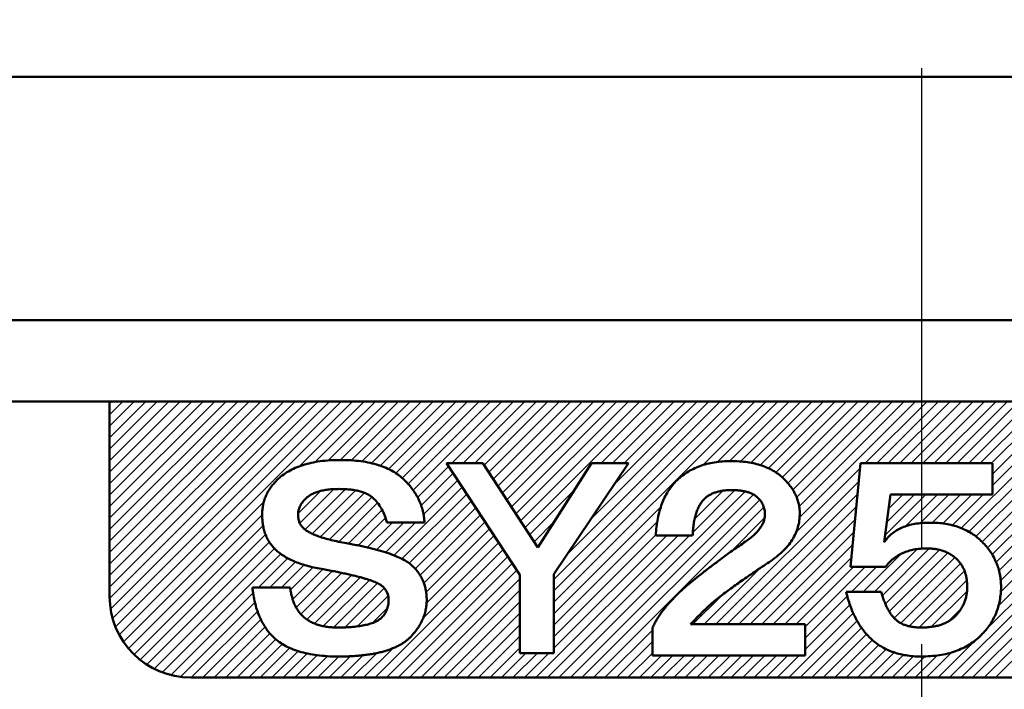
# Model space of a CAD drawing. Units: millimetres. Extents: x 0 to 840, y -1 to 594.
# Drawn here: x 153 to 177, y 240 to 257 of the extents above; entities that cross this region are included whole.
import ezdxf

# ---------------------------------------------------------------- set-up
doc = ezdxf.new("R2010")
doc.units = ezdxf.units.MM
doc.header["$LTSCALE"] = 0.372404
doc.linetypes.add('CENTER', pattern=[50.8, 31.75, -6.35, 6.35, -6.35])
doc.layers.add('NoLayerName_001', color=7, linetype='Continuous')
doc.styles.get("Standard").update_dxf_attribs({"font": 'txt', "bigfont": 'extfont2'})
doc.dimstyles.get("Standard").update_dxf_attribs({"dimtxt": 2.5, "dimasz": 2.5, "dimexe": 1.25, "dimexo": 0.625, "dimtad": 1, "dimzin": 0, "dimdsep": 46, "dimtxsty": 'Standard', "dimcen": 2.5, "dimadec": 0, "dimazin": 0, "dimtfac": 0.75, "dimtmove": 0, "dimatfit": 3, "dimfxl": 1, "dimarcsym": 0})

# ---------------------------------------------------------------- blocks, each defined once
blk = doc.blocks.new('_OPEN30')
at = {"color": 0, "linetype": 'ByBlock', "lineweight": -2}
for p, q in [((-1, 0.267949), (0, 0)), ((0, 0), (-1, -0.267949)), ((0, 0), (-1, 0))]:
    blk.add_line(p, q, dxfattribs=at)
blk = doc.blocks.new('*D7')
at = {"layer": 'Defpoints', "color": 0}
for p in [(90.979, 301.729), (90.979, 186.729), (258.979, 186.729)]:
    blk.add_point(p, dxfattribs=at)
at = {"layer": 'NoLayerName_001', "color": 0, "linetype": 'Continuous', "lineweight": 25}
for p, q in [((90.979, 187.354), (90.979, 307.329)), ((258.979, 187.354), (258.979, 307.329)), ((252.979, 301.729), (96.979, 301.729))]:
    blk.add_line(p, q, dxfattribs=at)
at = {"layer": 'NoLayerName_001', "color": 0, "lineweight": 25, "xscale": 6, "yscale": 6, "zscale": 6, "rotation": 180}
blk.add_blockref('_OPEN30', (90.979, 301.729), dxfattribs=at)
at = {"layer": 'NoLayerName_001', "color": 0, "lineweight": 25, "xscale": 6, "yscale": 6, "zscale": 6}
blk.add_blockref('_OPEN30', (258.979, 301.729), dxfattribs=at)
at = {"layer": 'NoLayerName_001', "color": 0, "lineweight": 25, "insert": (174.685, 306.792), "char_height": 6, "attachment_point": 5}
blk.add_mtext('168', dxfattribs=at)
blk = doc.blocks.new('*X10')
at = {"color": 7, "linetype": 'Continuous', "lineweight": 25}
for p, q in [((0, 2.231), (4.569, 6.8)), ((0, 2.514), (4.286, 6.8)), ((0, 2.797), (4.003, 6.8)), ((0, 3.079), (3.721, 6.8)), ((0, 3.362), (3.438, 6.8)), ((0, 3.645), (3.155, 6.8)), ((0, 3.928), (2.872, 6.8)), ((0, 4.211), (2.589, 6.8)), ((0, 4.494), (2.306, 6.8)), ((0, 4.776), (2.024, 6.8)), ((0, 5.059), (1.741, 6.8)), ((0, 5.342), (1.458, 6.8)), ((0, 5.625), (1.175, 6.8)), ((0, 5.908), (0.892, 6.8)), ((0, 6.191), (0.609, 6.8)), ((0, 6.473), (0.327, 6.8)), ((0, 6.756), (0.044, 6.8)), ((0.001, 1.949), (4.852, 6.8)), ((0.024, 1.689), (5.135, 6.8)), ((0.075, 1.457), (5.418, 6.8)), ((0.147, 1.247), (5.701, 6.8)), ((0.238, 1.054), (5.983, 6.8)), ((4.667, 5.201), (6.266, 6.8)), ((5.054, 5.305), (6.549, 6.8)), ((5.379, 5.347), (6.832, 6.8)), ((5.674, 5.359), (7.115, 6.8)), ((5.949, 5.351), (7.398, 6.8)), ((6.206, 5.325), (7.68, 6.8)), ((6.444, 5.281), (7.963, 6.8)), ((6.665, 5.218), (8.246, 6.8)), ((6.865, 5.136), (8.529, 6.8)), ((7.046, 5.034), (8.812, 6.8)), ((7.206, 4.912), (9.095, 6.8)), ((7.348, 4.77), (9.377, 6.8)), ((7.474, 4.614), (9.66, 6.8)), ((8.423, 5.279), (9.943, 6.8)), ((8.705, 5.279), (10.226, 6.8)), ((8.988, 5.279), (10.509, 6.8)), ((9.223, 5.232), (10.792, 6.8)), ((9.335, 5.06), (11.075, 6.8)), ((9.446, 4.889), (11.357, 6.8)), ((9.558, 4.717), (11.64, 6.8)), ((9.669, 4.546), (11.923, 6.8)), ((9.781, 4.375), (12.206, 6.8)), ((9.892, 4.203), (12.489, 6.8)), ((10.004, 4.032), (12.772, 6.8)), ((10.115, 3.861), (13.054, 6.8)), ((10.226, 3.689), (13.337, 6.8)), ((10.938, 1.855), (15.883, 6.8)), ((10.938, 2.138), (15.6, 6.8)), ((10.938, 2.42), (15.317, 6.8)), ((11.252, 3.018), (15.034, 6.8)), ((11.835, 3.884), (14.752, 6.8)), ((12.099, 5.279), (13.62, 6.8)), ((12.382, 5.279), (13.903, 6.8)), ((12.418, 4.749), (14.469, 6.8)), ((12.665, 5.279), (14.186, 6.8)), ((14.594, 5.228), (16.166, 6.8)), ((14.958, 5.309), (16.449, 6.8)), ((15.263, 5.331), (16.731, 6.8)), ((15.536, 5.322), (17.014, 6.8)), ((15.786, 5.289), (17.297, 6.8)), ((16.014, 5.234), (17.58, 6.8)), ((16.219, 5.156), (17.863, 6.8)), ((16.4, 5.054), (18.146, 6.8)), ((16.56, 4.931), (18.428, 6.8)), ((16.7, 4.789), (18.711, 6.8)), ((16.819, 4.625), (18.994, 6.8)), ((16.915, 4.438), (19.277, 6.8)), ((16.976, 4.217), (19.56, 6.8)), ((16.985, 3.942), (19.843, 6.8)), ((18.605, 5.279), (20.126, 6.8)), ((18.888, 5.279), (20.408, 6.8)), ((19.171, 5.279), (20.691, 6.8)), ((19.453, 5.279), (20.974, 6.8)), ((19.736, 5.279), (21.257, 6.8)), ((20.019, 5.279), (21.54, 6.8)), ((20.302, 5.279), (21.823, 6.8)), ((20.585, 5.279), (22.105, 6.8)), ((20.868, 5.279), (22.388, 6.8)), ((20.966, 3.68), (24.085, 6.8)), ((21.15, 5.279), (22.671, 6.8)), ((21.157, 3.589), (24.368, 6.8)), ((21.433, 5.279), (22.954, 6.8)), ((21.716, 5.279), (23.237, 6.8)), ((21.734, 4.731), (23.802, 6.8)), ((21.734, 5.014), (23.52, 6.8)), ((7.581, 4.438), (8.346, 5.203)), ((16.896, 3.571), (18.473, 5.147)), ((21.328, 3.477), (23.031, 5.18)), ((7.669, 4.243), (8.459, 5.033)), ((7.729, 4.02), (8.571, 4.862)), ((21.48, 3.346), (23.031, 4.897)), ((4.685, 3.804), (5.522, 4.642)), ((4.811, 3.648), (5.805, 4.641)), ((4.99, 3.543), (6.057, 4.611)), ((7.001, 3.009), (8.683, 4.691)), ((10.338, 3.518), (11.454, 4.634)), ((14.358, 3.578), (15.396, 4.616)), ((14.922, 1.314), (18.443, 4.834)), ((21.613, 3.196), (23.031, 4.615)), ((4.643, 4.046), (5.191, 4.594)), ((5.193, 3.464), (6.278, 4.549)), ((5.411, 3.4), (6.458, 4.446)), ((7.197, 2.922), (8.795, 4.521)), ((11.063, 0), (15.648, 4.585)), ((11.346, 0), (15.854, 4.508)), ((11.628, 0), (16.005, 4.377)), ((14.403, 3.906), (15.101, 4.604)), ((15.205, 1.314), (18.413, 4.521)), ((19.094, 3.505), (20.097, 4.509)), ((19.135, 3.83), (19.814, 4.509)), ((19.177, 4.155), (19.532, 4.509)), ((19.219, 4.479), (19.249, 4.509)), ((19.597, 3.726), (20.38, 4.509)), ((19.957, 3.803), (20.663, 4.509)), ((20.251, 3.814), (20.946, 4.509)), ((20.514, 3.795), (21.229, 4.509)), ((20.753, 3.751), (21.511, 4.509)), ((0.344, 0.878), (3.8, 4.333)), ((5.641, 3.346), (6.597, 4.302)), ((5.878, 3.301), (6.71, 4.132)), ((7.375, 2.817), (8.908, 4.35)), ((7.522, 2.682), (9.02, 4.18)), ((10.938, 1.572), (13.574, 4.208)), ((11.911, 0), (16.106, 4.194)), ((15.488, 1.314), (18.383, 4.209)), ((21.729, 3.03), (23.031, 4.332)), ((0.466, 0.717), (3.756, 4.007)), ((6.116, 3.256), (6.794, 3.933)), ((7.643, 2.52), (9.132, 4.009)), ((15.278, 3.084), (16.127, 3.933)), ((15.771, 1.314), (18.353, 3.896)), ((21.824, 2.842), (23.031, 4.049)), ((0.602, 0.57), (3.778, 3.746)), ((6.345, 3.202), (6.963, 3.82)), ((6.573, 3.147), (7.246, 3.82)), ((6.793, 3.084), (7.529, 3.82)), ((7.736, 2.33), (9.244, 3.838)), ((7.792, 2.103), (9.357, 3.668)), ((10.449, 3.346), (10.956, 3.853)), ((10.938, 1.289), (13.485, 3.836)), ((21.896, 2.631), (23.031, 3.766)), ((0.752, 0.437), (3.839, 3.525)), ((7.803, 1.831), (9.469, 3.497)), ((10.497, 0), (13.998, 3.501)), ((10.78, 0), (14.281, 3.501)), ((10.938, 1.006), (13.447, 3.516)), ((10.938, 0.723), (13.715, 3.501)), ((16.054, 1.314), (18.322, 3.583)), ((21.94, 2.392), (23.031, 3.483)), ((0.917, 0.319), (3.938, 3.341)), ((1.096, 0.216), (4.06, 3.18)), ((6.537, 0), (9.693, 3.156)), ((7.718, 1.464), (9.581, 3.327)), ((16.337, 1.314), (18.292, 3.27)), ((18.832, 2.113), (19.884, 3.164)), ((19.027, 2.025), (20.181, 3.179)), ((21.941, 2.11), (23.031, 3.2)), ((1.293, 0.129), (4.213, 3.05)), ((3.665, 2.219), (4.387, 2.94)), ((6.82, 0), (9.806, 2.985)), ((16.62, 1.314), (18.262, 2.957)), ((18.549, 2.113), (19.478, 3.041)), ((19.1, 1.814), (20.431, 3.146)), ((19.195, 1.626), (20.638, 3.07)), ((19.316, 1.465), (20.809, 2.958)), ((21.885, 1.771), (23.031, 2.918)), ((3.948, 2.219), (4.58, 2.851)), ((4.231, 2.219), (4.789, 2.777)), ((4.456, 2.161), (5.012, 2.717)), ((4.508, 1.93), (5.248, 2.671)), ((7.103, 0), (9.918, 2.815)), ((14.64, 1.314), (16.036, 2.711)), ((16.902, 1.314), (18.318, 2.729)), ((17.126, 1.254), (18.6, 2.729)), ((18.267, 2.113), (18.883, 2.729)), ((19.477, 1.344), (20.947, 2.813)), ((4.591, 1.73), (5.486, 2.626)), ((4.707, 1.564), (5.721, 2.578)), ((4.859, 1.433), (5.952, 2.526)), ((5.042, 1.333), (6.178, 2.47)), ((7.386, 0), (10.03, 2.644)), ((7.669, 0), (10.103, 2.434)), ((19.682, 1.266), (21.046, 2.63)), ((21.585, 1.189), (23.031, 2.635)), ((5.259, 1.267), (6.396, 2.404)), ((5.512, 1.237), (6.599, 2.324)), ((5.795, 1.238), (6.76, 2.203)), ((19.935, 1.235), (21.103, 2.404)), ((20.679, 0), (23.031, 2.352)), ((1.508, 0.062), (3.533, 2.087)), ((6.107, 1.266), (6.856, 2.016)), ((7.952, 0), (10.103, 2.152)), ((14.357, 1.314), (15.061, 2.018)), ((17.126, 0.972), (18.164, 2.01)), ((20.237, 1.255), (21.11, 2.127)), ((20.962, 0), (23.031, 2.069)), ((1.745, 0.016), (3.578, 1.849)), ((6.467, 1.344), (6.839, 1.715)), ((8.234, 0), (10.103, 1.869)), ((17.126, 0.689), (18.228, 1.791)), ((20.648, 1.383), (20.967, 1.702)), ((21.245, 0), (23.031, 1.786)), ((2.012, 0), (3.643, 1.631)), ((8.517, 0), (10.103, 1.586)), ((16.72, 0), (18.309, 1.589)), ((21.528, 0), (23.031, 1.503)), ((2.295, 0), (3.725, 1.43)), ((2.577, 0), (3.826, 1.249)), ((8.8, 0), (10.103, 1.303)), ((17.002, 0), (18.404, 1.401)), ((17.285, 0), (18.512, 1.227)), ((21.811, 0), (23.031, 1.22)), ((2.86, 0), (3.948, 1.088)), ((9.083, 0), (10.103, 1.02)), ((12.194, 0), (13.366, 1.172)), ((17.568, 0), (18.638, 1.07)), ((3.143, 0), (4.091, 0.948)), ((3.426, 0), (4.255, 0.829)), ((3.709, 0), (4.439, 0.73)), ((9.366, 0), (10.103, 0.737)), ((12.477, 0), (13.366, 0.889)), ((17.851, 0), (18.779, 0.928)), ((18.134, 0), (18.939, 0.805)), ((20.397, 0), (21.319, 0.923)), ((3.992, 0), (4.644, 0.652)), ((4.275, 0), (4.867, 0.593)), ((4.557, 0), (5.108, 0.551)), ((4.84, 0), (5.375, 0.535)), ((5.123, 0), (5.643, 0.52)), ((5.406, 0), (5.932, 0.526)), ((5.689, 0), (6.239, 0.55)), ((5.972, 0), (6.576, 0.604)), ((6.254, 0), (6.98, 0.725)), ((9.649, 0), (10.249, 0.6)), ((9.931, 0), (10.531, 0.6)), ((10.214, 0), (10.814, 0.6)), ((12.76, 0), (13.366, 0.606)), ((13.043, 0), (13.586, 0.544)), ((13.326, 0), (13.869, 0.544)), ((13.608, 0), (14.152, 0.544)), ((13.891, 0), (14.435, 0.544)), ((14.174, 0), (14.718, 0.544)), ((14.457, 0), (15.001, 0.544)), ((14.74, 0), (15.283, 0.544)), ((15.023, 0), (15.566, 0.544)), ((15.305, 0), (15.849, 0.544)), ((15.588, 0), (16.132, 0.544)), ((15.871, 0), (16.415, 0.544)), ((16.154, 0), (16.698, 0.544)), ((16.437, 0), (16.981, 0.544)), ((18.417, 0), (19.117, 0.7)), ((18.7, 0), (19.319, 0.62)), ((18.982, 0), (19.544, 0.561)), ((19.265, 0), (19.792, 0.526)), ((19.548, 0), (20.071, 0.523)), ((19.831, 0), (20.385, 0.555)), ((20.114, 0), (20.738, 0.625))]:
    blk.add_line(p, q, dxfattribs=at)

msp = doc.modelspace()

# ---------------------------------------------------------------- linework, layer by layer
at = {"layer": 'NoLayerName_001', "color": 4, "linetype": 'CENTER', "lineweight": 25}
msp.add_line((174.9789, 35.5208), (174.9789, 271.815), dxfattribs=at)
at = {"layer": 'NoLayerName_001', "color": 7, "linetype": 'Continuous', "lineweight": 50}
msp.add_line((119.9789, 255.2293), (229.9789, 255.2293), dxfattribs=at)
at = {"layer": 'NoLayerName_001', "color": 190, "linetype": 'Continuous', "lineweight": 50}
for p, q in [((215.4789, 249.2293), (134.4789, 249.2293)), ((213.4789, 247.2293), (136.4789, 247.2293))]:
    msp.add_line(p, q, dxfattribs=at)
at = {"layer": 'NoLayerName_001', "color": 1, "linetype": 'Continuous', "lineweight": 50}
for p, q in [((154.9789, 242.4293), (154.9789, 247.2293)), ((165.082, 242.9627), (163.2751, 245.7087)), ((163.2751, 245.7087), (164.171, 245.7087)), ((164.171, 245.7087), (165.521, 243.6332)), ((166.8446, 245.7087), (165.521, 243.6332)), ((165.9166, 242.9798), (167.7536, 245.7087)), ((166.8446, 245.7087), (167.7536, 245.7087)), ((173.4644, 245.7087), (173.2194, 243.1586)), ((173.4644, 245.7087), (176.7126, 245.7087)), ((176.7126, 245.7087), (176.7126, 244.9383)), ((174.2016, 244.9383), (174.051, 243.7662)), ((174.2016, 244.9383), (176.7126, 244.9383)), ((161.8077, 244.2493), (162.7328, 244.2493)), ((174.981, 244.2383), (175.1729, 244.2453)), ((175.1729, 244.2453), (175.3717, 244.2383)), ((168.4245, 243.93), (169.3315, 243.93)), ((173.2194, 243.1586), (174.0831, 243.1586)), ((165.082, 242.9627), (165.082, 241.0293)), ((165.9166, 242.9798), (165.9166, 241.0293)), ((158.4943, 242.6484), (159.4234, 242.6484)), ((173.1129, 242.5419), (173.9787, 242.5419)), ((169.2832, 241.7434), (172.1045, 241.7434)), ((172.1045, 241.7434), (172.1045, 240.9731)), ((168.3452, 241.6671), (168.3452, 240.9731)), ((165.9166, 241.0293), (165.082, 241.0293)), ((168.3452, 240.9731), (172.1045, 240.9731)), ((192.9789, 240.4293), (156.9789, 240.4293))]:
    msp.add_line(p, q, dxfattribs=at)
msp.add_arc((156.9789, 242.4293), 2, 180, 270, dxfattribs=at)
for points, knots in [([(162.7328, 244.2493), (162.7281, 244.2969), (162.7219, 244.392), (162.6939, 244.532), (162.6522, 244.6683), (162.5982, 244.8015), (162.5291, 244.9303), (162.4476, 245.0557), (162.351, 245.176), (162.2408, 245.2972), (162.11, 245.4115), (161.957, 245.5138), (161.7849, 245.5984), (161.5957, 245.6694), (161.3878, 245.7226), (161.1618, 245.7619), (160.9177, 245.7838), (160.6631, 245.7917), (160.4098, 245.7838), (160.1694, 245.7618), (159.9464, 245.7225), (159.7406, 245.6692), (159.5528, 245.5987), (159.3823, 245.5136), (159.2305, 245.4112), (159.1079, 245.3048), (159.0122, 245.2001), (158.9388, 245.1027), (158.8741, 245.0037), (158.8244, 244.8988), (158.7833, 244.7913), (158.7557, 244.6793), (158.7384, 244.5643), (158.7324, 244.4429), (158.7378, 244.319), (158.7514, 244.1953), (158.7752, 244.0788), (158.8096, 243.9691), (158.8542, 243.8668), (158.9062, 243.7699), (158.9513, 243.713), (158.9724, 243.6839)], [0, 0, 0, 0, 0.1433117, 0.2855282, 0.4272331, 0.5704744, 0.7160489, 0.8648073, 1.0185281, 1.1784498, 1.3557001, 1.5381581, 1.7290541, 1.9295985, 2.1434888, 2.3718516, 2.6170038, 2.8782631, 3.1355068, 3.3766597, 3.6020547, 3.8140025, 4.0136065, 4.202708, 4.384332, 4.5615823, 4.6881247, 4.8092541, 4.9271123, 5.042107, 5.1568382, 5.2718153, 5.3875793, 5.5052447, 5.6359091, 5.7592461, 5.8782203, 5.9919403, 6.1035111, 6.2127704, 6.3206547, 6.3206547, 6.3206547, 6.3206547]), ([(168.4245, 243.93), (168.4312, 244.0019), (168.4408, 244.1422), (168.4742, 244.3443), (168.5162, 244.5331), (168.5727, 244.7075), (168.6408, 244.8681), (168.7213, 245.0147), (168.8141, 245.1472), (168.9235, 245.2703), (169.0501, 245.382), (169.1913, 245.4851), (169.345, 245.5699), (169.5088, 245.6413), (169.6846, 245.6948), (169.8707, 245.7342), (170.0681, 245.7568), (170.2735, 245.7643), (170.4796, 245.7577), (170.6777, 245.7366), (170.8628, 245.7035), (171.0341, 245.6537), (171.193, 245.5919), (171.3386, 245.5151), (171.4713, 245.4248), (171.583, 245.3242), (171.6777, 245.2226), (171.7553, 245.1223), (171.8224, 245.0207), (171.8771, 244.9162), (171.9183, 244.8085), (171.9488, 244.699), (171.967, 244.5868), (171.9738, 244.4531), (171.9629, 244.3003), (171.9277, 244.1319), (171.8689, 243.9703), (171.785, 243.8164), (171.6785, 243.669), (171.5486, 243.5279), (171.4463, 243.4458), (171.3954, 243.4017)], [0, 0, 0, 0, 0.2168714, 0.4212917, 0.61401, 0.7966421, 0.9703281, 1.1366564, 1.2974337, 1.4546581, 1.6296489, 1.8030326, 1.9779455, 2.155193, 2.3381755, 2.5280674, 2.7252768, 2.9333361, 3.1443705, 3.343352, 3.5302967, 3.7079904, 3.8775264, 4.0410626, 4.2006939, 4.3579184, 4.490818, 4.6167851, 4.7379645, 4.8556599, 4.9698093, 5.0833562, 5.1962974, 5.3099508, 5.484124, 5.6545146, 5.8245022, 5.9979645, 6.178586, 6.3690508, 6.5712458, 6.5712458, 6.5712458, 6.5712458]), ([(161.8077, 244.2493), (161.7903, 244.3053), (161.7617, 244.4162), (161.6889, 244.569), (161.6012, 244.7069), (161.5123, 244.8121), (161.4263, 244.8882), (161.3457, 244.9378), (161.2551, 244.9815), (161.1522, 245.0151), (161.0386, 245.0418), (160.9138, 245.0622), (160.7778, 245.0721), (160.636, 245.0764), (160.4952, 245.0721), (160.3628, 245.0623), (160.2414, 245.0417), (160.1306, 245.0147), (160.0294, 244.9818), (159.9404, 244.9375), (159.8609, 244.8879), (159.7855, 244.8219), (159.7171, 244.7422), (159.6607, 244.6479), (159.6266, 244.5491), (159.616, 244.4482), (159.6247, 244.352), (159.6455, 244.2628), (159.6849, 244.1845), (159.7395, 244.117), (159.8106, 244.0577), (159.8988, 244.0044), (160.0054, 243.9535), (160.1302, 243.9044), (160.2747, 243.8588), (160.4379, 243.815), (160.6202, 243.7737), (160.851, 243.7317), (161.1135, 243.6831), (161.3922, 243.6236), (161.566, 243.5744), (161.649, 243.5523)], [0, 0, 0, 0, 0.1756725, 0.3428357, 0.5049875, 0.6652369, 0.7542411, 0.8481428, 0.9483231, 1.0553578, 1.1720462, 1.2981974, 1.4342364, 1.5809291, 1.7236059, 1.856642, 1.9788287, 2.0925886, 2.1986719, 2.2970436, 2.3900981, 2.4791024, 2.5966477, 2.7037908, 2.806698, 2.9077407, 3.0054951, 3.0956256, 3.1809673, 3.2659834, 3.3543335, 3.457177, 3.5744174, 3.7083302, 3.8592028, 4.0287745, 4.2151707, 4.4196379, 4.7324465, 5.0163417, 5.2740947, 5.2740947, 5.2740947, 5.2740947]), ([(169.3315, 243.93), (169.3351, 243.9812), (169.3403, 244.0804), (169.3586, 244.2226), (169.3835, 244.3531), (169.415, 244.4716), (169.4545, 244.5781), (169.5001, 244.6735), (169.5547, 244.7561), (169.613, 244.8251), (169.676, 244.8808), (169.7435, 244.9249), (169.8174, 244.9639), (169.8997, 244.9941), (169.989, 245.0187), (170.0856, 245.0349), (170.1896, 245.0467), (170.2977, 245.0486), (170.405, 245.046), (170.506, 245.0373), (170.599, 245.0223), (170.6843, 245.0016), (170.7612, 244.9734), (170.831, 244.9403), (170.8921, 244.9003), (170.9571, 244.8437), (171.0209, 244.7684), (171.0747, 244.6691), (171.1074, 244.5612), (171.1157, 244.4573), (171.109, 244.3614), (171.0846, 244.2765), (171.0468, 244.1919), (170.9936, 244.1082), (170.9255, 244.0247), (170.8427, 243.9413), (170.7446, 243.8588), (170.5738, 243.737), (170.3441, 243.5785), (170.0721, 243.3813), (169.8996, 243.2523), (169.8166, 243.1907)], [0, 0, 0, 0, 0.1540649, 0.2978264, 0.4298005, 0.5525966, 0.6650947, 0.7702037, 0.868816, 0.9614142, 1.0404024, 1.120071, 1.2027288, 1.2907758, 1.3823882, 1.4803077, 1.5843458, 1.6958714, 1.804385, 1.9062281, 1.99985, 2.0868134, 2.1691042, 2.2450187, 2.3182825, 2.3873506, 2.5028311, 2.6124868, 2.7236953, 2.8386329, 2.9232922, 3.0107645, 3.102035, 3.2004067, 3.3075403, 3.4247247, 3.5522952, 3.6917107, 4.0536652, 4.3895763, 4.6997293, 4.6997293, 4.6997293, 4.6997293]), ([(174.051, 243.7662), (174.0804, 243.8037), (174.1352, 243.8819), (174.2414, 243.9788), (174.3599, 244.0625), (174.4941, 244.1299), (174.643, 244.1821), (174.8062, 244.2183), (174.9843, 244.2415), (175.1745, 244.2474), (175.3686, 244.2412), (175.5575, 244.2194), (175.7353, 244.1822), (175.903, 244.1315), (176.0587, 244.063), (176.2059, 243.9837), (176.3399, 243.8856), (176.4622, 243.7764), (176.5709, 243.6574), (176.6654, 243.5323), (176.748, 243.4026), (176.8067, 243.263), (176.8643, 243.1233), (176.8984, 242.9744), (176.9214, 242.8209), (176.9278, 242.6591), (176.9202, 242.4933), (176.8972, 242.3275), (176.8588, 242.1681), (176.8058, 242.0146), (176.7359, 241.8684), (176.6508, 241.729), (176.5511, 241.5957), (176.4331, 241.4681), (176.2989, 241.3479), (176.147, 241.2407), (175.9818, 241.1502), (175.8028, 241.0766), (175.6113, 241.0184), (175.4056, 240.9778), (175.2636, 240.9654), (175.1909, 240.957)], [0, 0, 0, 0, 0.1430581, 0.2851611, 0.4286592, 0.5773362, 0.7339435, 0.9008409, 1.0779973, 1.2720628, 1.4710519, 1.660164, 1.8417797, 2.0152361, 2.1848345, 2.3511628, 2.5159067, 2.6816396, 2.8423008, 2.9985825, 3.1518926, 3.301771, 3.452334, 3.604339, 3.7585937, 3.9174395, 4.0893743, 4.2557025, 4.4189177, 4.580596, 4.7418776, 4.9041382, 5.0698589, 5.2404537, 5.4247025, 5.6091784, 5.7970677, 5.9884387, 6.1889227, 6.3967298, 6.6161192, 6.6161192, 6.6161192, 6.6161192]), ([(158.9724, 243.6839), (158.9965, 243.6568), (159.047, 243.5952), (159.142, 243.5133), (159.2522, 243.4322), (159.3775, 243.3607), (159.5152, 243.2952), (159.666, 243.2356), (159.8313, 243.1856), (160.009, 243.1395), (160.1862, 243.1072), (160.3536, 243.0771), (160.5043, 243.0481), (160.6461, 243.0185), (160.7795, 242.9909), (160.9043, 242.9626), (161.0201, 242.9346), (161.1277, 242.9073), (161.2263, 242.8808), (161.3163, 242.8535), (161.3975, 242.8261), (161.4707, 242.8009), (161.5347, 242.774), (161.5906, 242.7491), (161.637, 242.7222), (161.6759, 242.698), (161.7211, 242.6581), (161.77, 242.6003), (161.8154, 242.5199), (161.8421, 242.4335), (161.8511, 242.3317), (161.8422, 242.2195), (161.8098, 242.1028), (161.7567, 241.998), (161.6885, 241.9133), (161.6074, 241.8472), (161.5155, 241.7977), (161.4057, 241.7557), (161.2769, 241.7225), (161.1296, 241.6953), (161.0243, 241.6849), (160.9691, 241.6782)], [0, 0, 0, 0, 0.1088477, 0.2382982, 0.374907, 0.5189209, 0.6703142, 0.8322045, 1.0047015, 1.18813, 1.3825446, 1.5448736, 1.6983185, 1.8428987, 1.9794078, 2.107085, 2.2269377, 2.3368001, 2.4398641, 2.5332758, 2.6190302, 2.6968606, 2.7653125, 2.8273236, 2.8803938, 2.9260787, 2.9645343, 3.0607285, 3.1515502, 3.2398661, 3.3297107, 3.456659, 3.5755823, 3.6905725, 3.8069622, 3.8990415, 4.0024475, 4.1188329, 4.2508796, 4.4009914, 4.5679251, 4.5679251, 4.5679251, 4.5679251]), ([(161.649, 243.5523), (161.7224, 243.5289), (161.8616, 243.4882), (162.052, 243.4126), (162.215, 243.3371), (162.3484, 243.2546), (162.4532, 243.1685), (162.5335, 243.0778), (162.6014, 242.9878), (162.6578, 242.8921), (162.7059, 242.7924), (162.7418, 242.6868), (162.7664, 242.5766), (162.7833, 242.4621), (162.7875, 242.3417), (162.7827, 242.2177), (162.7618, 242.0937), (162.7298, 241.9729), (162.6852, 241.8548), (162.6266, 241.7407), (162.5558, 241.6293), (162.4717, 241.5218), (162.3899, 241.4325), (162.3132, 241.3614), (162.2446, 241.3081), (162.1696, 241.2588), (162.0882, 241.2123), (161.9996, 241.1707), (161.9052, 241.1313), (161.8043, 241.0961), (161.6969, 241.0652), (161.5832, 241.0385), (161.4634, 241.0139), (161.3366, 240.9944), (161.2034, 240.9771), (161.0637, 240.9642), (160.9176, 240.9551), (160.7652, 240.9506), (160.5714, 240.9478), (160.3441, 240.9526), (160.171, 240.9724), (160.0873, 240.9801)], [0, 0, 0, 0, 0.2309194, 0.4347764, 0.6140216, 0.7692444, 0.9040132, 1.0192051, 1.1318959, 1.2417904, 1.3518593, 1.4633441, 1.5756628, 1.6902884, 1.8099136, 1.9366074, 2.0617671, 2.186503, 2.3111094, 2.4395743, 2.5705278, 2.7065372, 2.8486898, 2.9332777, 3.0198691, 3.1090092, 3.2025665, 3.3005014, 3.4027153, 3.5091261, 3.6210129, 3.7377013, 3.8596275, 3.9877622, 4.1224299, 4.2626463, 4.4085599, 4.5613064, 4.7200093, 4.9903037, 5.242456, 5.242456, 5.242456, 5.242456]), ([(171.3954, 243.4017), (171.3368, 243.3595), (171.2207, 243.2723), (171.0386, 243.1571), (170.8643, 243.0388), (170.6973, 242.9242), (170.5381, 242.8132), (170.3869, 242.7053), (170.2433, 242.6008), (170.1068, 242.5), (169.9653, 242.3905), (169.8104, 242.2668), (169.6423, 242.113), (169.4644, 241.9372), (169.3459, 241.8094), (169.2832, 241.7434)], [0, 0, 0, 0, 0.2165828, 0.435535, 0.6461292, 0.848384, 1.0431434, 1.2282007, 1.4057922, 1.575934, 1.7370498, 1.9426927, 2.1702391, 2.4202319, 2.6930394, 2.6930394, 2.6930394, 2.6930394]), ([(174.0831, 243.1586), (174.1136, 243.1938), (174.1712, 243.2661), (174.2738, 243.3585), (174.3866, 243.4363), (174.5086, 243.5014), (174.6412, 243.5502), (174.7833, 243.5856), (174.9352, 243.6062), (175.0787, 243.6121), (175.208, 243.6084), (175.317, 243.5953), (175.4209, 243.5743), (175.5188, 243.545), (175.6109, 243.5048), (175.6958, 243.4574), (175.7749, 243.4019), (175.8445, 243.3398), (175.9054, 243.2733), (175.9556, 243.2022), (175.9993, 243.1261), (176.0331, 243.0438), (176.0603, 242.9568), (176.0809, 242.8641), (176.0909, 242.7655), (176.0955, 242.6631), (176.0905, 242.5599), (176.0764, 242.459), (176.0537, 242.3619), (176.0197, 242.269), (175.9782, 242.1792), (175.9248, 242.0945), (175.8635, 242.013), (175.7956, 241.9375), (175.7203, 241.8712), (175.6376, 241.8152), (175.5459, 241.7685), (175.4459, 241.7288), (175.3367, 241.6991), (175.2191, 241.6778), (175.1374, 241.6715), (175.0955, 241.6671)], [0, 0, 0, 0, 0.1395529, 0.2767696, 0.4124522, 0.5499333, 0.6904084, 0.8353474, 0.9884666, 1.1493192, 1.2658951, 1.3761471, 1.4779823, 1.5836796, 1.6821947, 1.77887, 1.874728, 1.9714815, 2.05823, 2.144629, 2.2323317, 2.3205619, 2.4110944, 2.5056544, 2.6047006, 2.7082284, 2.8128033, 2.9142196, 3.0133676, 3.111534, 3.2103762, 3.3096004, 3.4114435, 3.5159606, 3.613467, 3.7118028, 3.8146709, 3.9215405, 4.0341194, 4.1535083, 4.2797314, 4.2797314, 4.2797314, 4.2797314]), ([(169.8166, 243.1907), (169.7412, 243.1332), (169.5964, 243.0241), (169.3939, 242.8626), (169.2148, 242.7128), (169.0584, 242.5759), (168.8987, 242.4219), (168.7364, 242.2495), (168.5773, 242.0529), (168.4633, 241.8919), (168.3958, 241.7603), (168.3619, 241.6982), (168.3452, 241.6671)], [0, 0, 0, 0, 0.284449, 0.5438891, 0.7770344, 0.9848051, 1.1673599, 1.4423605, 1.6944328, 1.9259217, 2.0319717, 2.1380217, 2.1380217, 2.1380217, 2.1380217]), ([(160.0873, 240.9801), (160.0103, 240.9932), (159.8605, 241.0139), (159.6479, 241.0694), (159.4537, 241.1376), (159.2793, 241.2234), (159.1244, 241.3249), (158.9963, 241.4368), (158.8903, 241.5545), (158.8032, 241.6773), (158.7241, 241.8101), (158.657, 241.9553), (158.6011, 242.1122), (158.5538, 242.2802), (158.5232, 242.4286), (158.5076, 242.553), (158.4987, 242.6166), (158.4943, 242.6484)], [0, 0, 0, 0, 0.234302, 0.4530537, 0.657967, 0.8506617, 1.0347928, 1.2120431, 1.3592609, 1.5089421, 1.662935, 1.8224525, 1.9879783, 2.1622238, 2.3456056, 2.4419097, 2.5382139, 2.5382139, 2.5382139, 2.5382139]), ([(160.9691, 241.6782), (160.9078, 241.6745), (160.7788, 241.6651), (160.6035, 241.6615), (160.4461, 241.6662), (160.3165, 241.6802), (160.195, 241.7029), (160.0821, 241.7362), (159.9771, 241.7784), (159.8798, 241.8293), (159.792, 241.8915), (159.718, 241.9566), (159.6567, 242.0241), (159.6078, 242.093), (159.563, 242.168), (159.524, 242.2504), (159.491, 242.3403), (159.4633, 242.4367), (159.4395, 242.5399), (159.4294, 242.6116), (159.4234, 242.6484)], [0, 0, 0, 0, 0.1841311, 0.3880573, 0.5257473, 0.6560716, 0.7787896, 0.89606, 1.0087105, 1.1178913, 1.2246099, 1.3306218, 1.4131146, 1.497296, 1.583765, 1.6749636, 1.7702992, 1.870736, 1.9757537, 2.0877036, 2.0877036, 2.0877036, 2.0877036]), ([(175.1909, 240.957), (175.1139, 240.9543), (174.972, 240.9455), (174.7678, 240.9534), (174.5826, 240.9748), (174.4079, 241.0123), (174.2431, 241.0632), (174.0885, 241.1297), (173.9443, 241.2117), (173.8097, 241.3072), (173.6922, 241.4138), (173.5891, 241.527), (173.4975, 241.6435), (173.4137, 241.7697), (173.3384, 241.906), (173.2706, 242.0516), (173.2089, 242.2059), (173.155, 242.3699), (173.128, 242.484), (173.1129, 242.5419)], [0, 0, 0, 0, 0.2311443, 0.4261185, 0.6122385, 0.7899236, 0.9614619, 1.128818, 1.2938831, 1.4580412, 1.6230267, 1.768757, 1.9168357, 2.0675378, 2.2226468, 2.3834994, 2.5489307, 2.7210795, 2.9006171, 2.9006171, 2.9006171, 2.9006171]), ([(175.0955, 241.6671), (175.0503, 241.6658), (174.97, 241.6617), (174.8565, 241.6644), (174.7579, 241.6759), (174.6657, 241.6925), (174.5802, 241.7164), (174.5011, 241.7477), (174.4288, 241.786), (174.3622, 241.8301), (174.3051, 241.8824), (174.2529, 241.9395), (174.2062, 242.0034), (174.1605, 242.0738), (174.1184, 242.1525), (174.0798, 242.2391), (174.0423, 242.3327), (174.008, 242.4343), (173.989, 242.5054), (173.9787, 242.5419)], [0, 0, 0, 0, 0.1356492, 0.2411508, 0.340197, 0.4331756, 0.5218847, 0.6061858, 0.687954, 0.7667888, 0.8450265, 0.9196815, 0.998625, 1.0822051, 1.171181, 1.2660233, 1.3665505, 1.4735852, 1.5874027, 1.5874027, 1.5874027, 1.5874027])]:
    msp.add_open_spline(points, degree=3, knots=knots, dxfattribs=at)

# ---------------------------------------------------------------- block references
at = {"color": 7, "linetype": 'Continuous', "lineweight": 25}
msp.add_blockref('*X10', (154.9789, 240.4293), dxfattribs=at)

# ---------------------------------------------------------------- dimensions: what is measured, and where the dimension line sits
at = {"layer": 'NoLayerName_001', "color": 3, "linetype": 'Continuous', "lineweight": 25}
dim = msp.add_linear_dim(base=(90.9789, 301.7293), p1=(258.9789, 186.7293), p2=(90.9789, 186.7293), angle=180, dimstyle='Standard', override={"dimtxt": 6, "dimasz": 6, "dimexe": 5.6, "dimgap": 2, "dimdec": 3, "dimzin": 8, "dimblk": 'OPEN30', "dimclrd": 0, "dimclre": 0, "dimclrt": 0, "dimtp": 0, "dimtm": 0, "dimlwd": 25, "dimlwe": 25}, dxfattribs=at)
dim.commit()
dim.dimension.update_dxf_attribs({"geometry": '*D7', "text_midpoint": (174.6845, 301.7293), "dimtype": 160})

doc.saveas('drawing.dxf')
